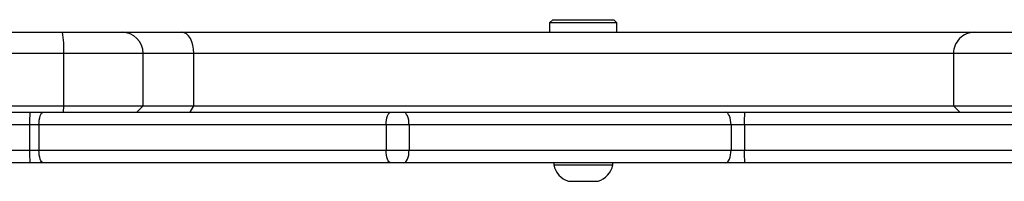
# Model space of a CAD drawing. Units: millimetres. Extents: x -4534 to 375108, y -3372 to 3213.
# Drawn here: x -278 to -44, y 1600 to 1639 of the extents above; entities that cross this region are included whole.
import ezdxf

# ---------------------------------------------------------------- set-up
doc = ezdxf.new("R2010")
doc.units = ezdxf.units.MM
doc.layers.add('Toestel 2D', color=7, linetype='Continuous', lineweight=20)

# ---------------------------------------------------------------- blocks, each defined once
blk = doc.blocks.new('wd1560')
at = {"color": 7, "linetype": 'Continuous', "lineweight": 25}
for p, q in [((-303.492, 23.703), (-303.845, 23.703)), ((-303.145, 23.703), (-303.492, 23.703)), ((-345.154, 23.263), (-307.324, 23.263)), ((-307.324, 23.263), (-306.874, 23.263)), ((-306.874, 23.263), (-299.23, 23.263)), ((-304.195, 23.313), (-304.195, 23.263)), ((-303.489, 23.313), (-304.195, 23.313)), ((-302.795, 23.313), (-303.489, 23.313)), ((-302.795, 23.263), (-302.795, 23.313)), ((-299.23, 23.263), (-298.92, 23.263)), ((-298.92, 23.263), (-290.676, 23.263)), ((-290.676, 23.263), (-290.359, 23.263)), ((-290.359, 23.263), (-280.458, 23.263)), ((-307.319, 22.363), (-307.319, 22.963)), ((-307.004, 22.963), (-307.319, 22.963)), ((-299.36, 22.963), (-307.004, 22.963)), ((-307.004, 22.363), (-307.004, 22.963)), ((-299.36, 22.363), (-299.36, 22.963)), ((-298.816, 22.963), (-299.36, 22.963)), ((-298.816, 22.363), (-298.816, 22.963)), ((-290.572, 22.963), (-298.816, 22.963)), ((-290.572, 22.363), (-290.572, 22.963)), ((-290.351, 22.963), (-290.572, 22.963)), ((-290.351, 22.363), (-290.351, 22.963)), ((-351.748, 22.363), (-307.319, 22.363)), ((-307.319, 22.363), (-307.004, 22.363)), ((-307.004, 22.363), (-299.36, 22.363)), ((-299.36, 22.363), (-298.816, 22.363)), ((-298.816, 22.363), (-290.572, 22.363)), ((-290.572, 22.363), (-290.351, 22.363)), ((-290.351, 22.363), (-272.136, 22.363)), ((-307.324, 22.063), (-351.753, 22.063)), ((-312.284, 21.913), (-312.434, 22.063)), ((-306.874, 22.063), (-307.324, 22.063)), ((-299.23, 22.063), (-306.874, 22.063)), ((-298.92, 22.063), (-299.23, 22.063)), ((-290.676, 22.063), (-298.92, 22.063)), ((-294.165, 22.063), (-294.25, 21.913)), ((-292.895, 22.063), (-293.045, 21.913)), ((-291.152, 22.063), (-291.161, 21.913)), ((-290.359, 22.063), (-290.676, 22.063)), ((-272.168, 22.063), (-290.359, 22.063)), ((-312.284, 21.913), (-317.398, 21.913)), ((-312.284, 20.663), (-312.284, 21.913)), ((-294.25, 21.913), (-312.284, 21.913)), ((-293.045, 21.913), (-294.25, 21.913)), ((-294.25, 21.913), (-294.25, 20.663)), ((-293.045, 21.913), (-293.045, 20.663)), ((-291.161, 21.913), (-293.045, 21.913)), ((-289.877, 21.913), (-291.161, 21.913)), ((-291.161, 21.913), (-291.161, 20.663)), ((-291.161, 20.663), (-289.877, 20.663)), ((-312.784, 20.163), (-317.099, 20.163)), ((-293.968, 20.163), (-312.784, 20.163)), ((-304.295, 20.163), (-304.295, 19.938)), ((-302.695, 19.938), (-302.695, 20.163)), ((-292.545, 20.163), (-293.968, 20.163)), ((-291.132, 20.163), (-292.545, 20.163)), ((-289.848, 20.163), (-291.132, 20.163)), ((-304.295, 19.938), (-304.22, 19.863)), ((-304.295, 19.938), (-303.488, 19.938)), ((-303.488, 19.938), (-302.695, 19.938)), ((-302.77, 19.863), (-302.695, 19.938)), ((-303.488, 19.863), (-304.22, 19.863)), ((-302.77, 19.863), (-303.488, 19.863))]:
    blk.add_line(p, q, dxfattribs=at)
at = {"color": 8, "linetype": 'Continuous', "lineweight": 25}
for p, q in [((-307.319, 22.963), (-345.592, 22.963)), ((-280.02, 22.963), (-290.351, 22.963)), ((-317.398, 20.663), (-312.284, 20.663)), ((-312.284, 20.663), (-294.25, 20.663)), ((-294.25, 20.663), (-293.045, 20.663)), ((-293.045, 20.663), (-291.161, 20.663))]:
    blk.add_line(p, q, dxfattribs=at)
at = {"color": 7, "linetype": 'Continuous', "lineweight": 25, "flags": 128}
for points in [[(-306.874, 23.263), (-306.9, 23.258), (-306.924, 23.241), (-306.946, 23.213), (-306.966, 23.176), (-306.982, 23.13), (-306.994, 23.078), (-307.002, 23.022), (-307.004, 22.963)], [(-299.23, 23.263), (-299.255, 23.258), (-299.28, 23.241), (-299.302, 23.213), (-299.322, 23.176), (-299.338, 23.13), (-299.35, 23.078), (-299.357, 23.022), (-299.36, 22.963)], [(-298.92, 23.263), (-298.899, 23.258), (-298.88, 23.241), (-298.862, 23.213), (-298.847, 23.176), (-298.834, 23.13), (-298.824, 23.078), (-298.818, 23.022), (-298.816, 22.963)], [(-290.676, 23.263), (-290.656, 23.258), (-290.636, 23.241), (-290.618, 23.213), (-290.603, 23.176), (-290.59, 23.13), (-290.58, 23.078), (-290.574, 23.022), (-290.572, 22.963)], [(-307.004, 22.363), (-307.002, 22.305), (-306.994, 22.249), (-306.982, 22.197), (-306.966, 22.151), (-306.946, 22.114), (-306.924, 22.086), (-306.9, 22.069), (-306.874, 22.063)], [(-299.36, 22.363), (-299.357, 22.305), (-299.35, 22.249), (-299.338, 22.197), (-299.322, 22.151), (-299.302, 22.114), (-299.28, 22.086), (-299.255, 22.069), (-299.23, 22.063)], [(-298.816, 22.363), (-298.818, 22.305), (-298.824, 22.249), (-298.834, 22.197), (-298.847, 22.151), (-298.862, 22.114), (-298.88, 22.086), (-298.899, 22.069), (-298.92, 22.063)], [(-290.572, 22.363), (-290.574, 22.305), (-290.58, 22.249), (-290.59, 22.197), (-290.603, 22.151), (-290.618, 22.114), (-290.636, 22.086), (-290.656, 22.069), (-290.676, 22.063)], [(-294.25, 20.663), (-294.244, 20.566), (-294.228, 20.472), (-294.202, 20.386), (-294.167, 20.31), (-294.125, 20.248), (-294.076, 20.201), (-294.023, 20.173), (-293.968, 20.163)]]:
    blk.add_lwpolyline(points, dxfattribs=at)
at = {"color": 7, "linetype": 'Continuous', "lineweight": 25}
for centre, radius, start, end in [((-303.684, 23.206), 0.523, 108, 168.1881), ((-303.307, 23.206), 0.523, 11.8119, 72), ((-311.654, 23.039), 4.336, 359.0074, 2.9732), ((-293.077, 23.039), 2.728, 358.4216, 4.7286), ((-311.654, 22.288), 4.336, 357.0268, 0.9927), ((-293.077, 22.288), 2.728, 355.2714, 1.5784), ((-312.784, 20.663), 0.5, 270, 0), ((-292.545, 20.663), 0.5, 180, 270), ((-288.972, 20.539), 2.192, 176.7436, 189.8634)]:
    blk.add_arc(centre, radius, start, end, dxfattribs=at)
blk = doc.blocks.new('VPL-06-WD1560')
at = {"layer": 'Toestel 2D', "color": 0, "xscale": 10, "yscale": 10, "zscale": 10, "rotation": 180}
blk.add_blockref('wd1560', (-3178.75, 1837.29), dxfattribs=at)

msp = doc.modelspace()

# ---------------------------------------------------------------- block references
msp.add_blockref('VPL-06-WD1560', (0, 0))

doc.saveas('drawing.dxf')
